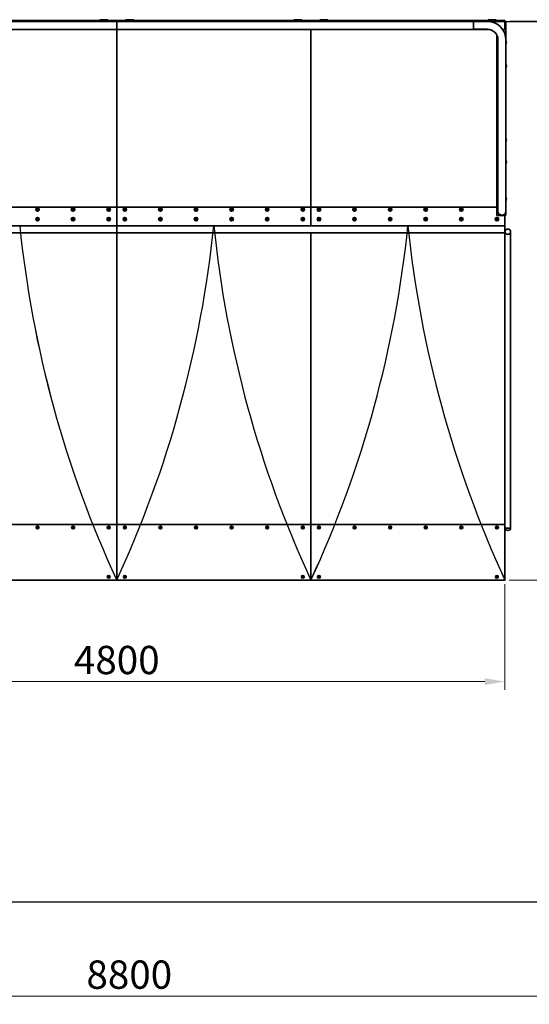
# Model space of a CAD drawing. Units: millimetres. Extents: x -1072 to 10454, y -1453 to 9296.
# Drawn here: x 2728 to 5878, y -631 to 5458 of the extents above; entities that cross this region are included whole.
import ezdxf

# ---------------------------------------------------------------- set-up
doc = ezdxf.new("R2010")
doc.units = ezdxf.units.MM
doc.header["$LTSCALE"] = 50
doc.layers.add('Dimension (ISO)', color=161, linetype='Continuous', lineweight=18)
doc.layers.add('Visible (ISO)', color=7, linetype='Continuous', lineweight=35)
doc.styles.add('Label Text (ISO)', font='tahoma.ttf')
doc.dimstyles.new('Default (ISO)', dxfattribs={"dimscale": 50, "dimtxt": 3.5, "dimasz": 2.5, "dimexe": 1, "dimexo": 0.5, "dimgap": 0.762, "dimtad": 1, "dimtoh": 1, "dimrnd": 1e-08, "dimtxsty": 'Label Text (ISO)', "dimcen": 0.09, "dimdle": 10, "dimclrd": 256, "dimclre": 256, "dimclrt": 256, "dimadec": 0, "dimazin": 2, "dimtfac": 0.714286, "dimtmove": 0, "dimatfit": 3, "dimfxl": 0, "dimtolj": 1, "dimtzin": 0, "dimlwd": -1, "dimlwe": -1, "dimarcsym": 0})

# ---------------------------------------------------------------- blocks, each defined once
blk = doc.blocks.new('*D8')
at = {"layer": 'Defpoints', "color": 0}
for p in [(928, 1992), (5728, 1992), (5728, 1364.5)]:
    blk.add_point(p, dxfattribs=at)
at = {"layer": 'Dimension (ISO)'}
for p, q in [((928, 1967), (928, 1314.5)), ((5728, 1967), (5728, 1314.5)), ((1053, 1364.5), (5603, 1364.5))]:
    blk.add_line(p, q, dxfattribs=at)
for points in [[(1053, 1385.3), (1053, 1343.6), (928, 1364.5)], [(5603, 1385.3), (5603, 1343.6), (5728, 1364.5)]]:
    blk.add_solid(points, dxfattribs=at)
at = {"layer": 'Dimension (ISO)', "insert": (3328, 1585.5), "char_height": 175, "attachment_point": 2, "style": 'Label Text (ISO)'}
blk.add_mtext('\\A1;4800', dxfattribs=at)
blk = doc.blocks.new('*D9')
at = {"layer": 'Defpoints', "color": 0}
for p in [(5732.9, 5448.7), (6358.6, 5448.7), (5728, 1992)]:
    blk.add_point(p, dxfattribs=at)
at = {"layer": 'Dimension (ISO)'}
for p, q in [((5757.9, 5448.7), (6408.6, 5448.7)), ((6358.6, 2117), (6358.6, 5323.7)), ((5753, 1992), (6408.6, 1992))]:
    blk.add_line(p, q, dxfattribs=at)
for points in [[(6337.8, 5323.7), (6379.5, 5323.7), (6358.6, 5448.7)], [(6337.8, 2117), (6379.5, 2117), (6358.6, 1992)]]:
    blk.add_solid(points, dxfattribs=at)
at = {"layer": 'Dimension (ISO)', "insert": (6138.3, 3720.4), "char_height": 175, "attachment_point": 2, "rotation": 90, "style": 'Label Text (ISO)'}
blk.add_mtext('\\A1;3445', dxfattribs=at)
blk = doc.blocks.new('*D22')
at = {"layer": 'Defpoints', "color": 0}
for p in [(-1072, 1), (7728, 1), (7728, -581.1)]:
    blk.add_point(p, dxfattribs=at)
at = {"layer": 'Dimension (ISO)'}
for p, q in [((-1072, -24), (-1072, -631.1)), ((7728, -24), (7728, -631.1)), ((-947, -581.1), (7603, -581.1))]:
    blk.add_line(p, q, dxfattribs=at)
for points in [[(-947, -560.2), (-947, -601.9), (-1072, -581.1)], [(7603, -560.2), (7603, -601.9), (7728, -581.1)]]:
    blk.add_solid(points, dxfattribs=at)
at = {"layer": 'Dimension (ISO)', "insert": (3405.5, -360), "char_height": 175, "attachment_point": 2, "style": 'Label Text (ISO)'}
blk.add_mtext('\\A1;8800', dxfattribs=at)
blk = doc.blocks.new('144815_Quarter-pipe-1500-4800mm')
blk.add_lwpolyline([(-4400, -5445), (-4400, 0), (4400, 0), (4400, -5445)], close=True)
for centre, start, end in [((6256.9, -563.1), 185.82212, 204.79831), ((-6256.9, -563.1), 335.20169, 354.17788), ((7456.9, -563.1), 185.82212, 204.79831), ((-5056.9, -563.1), 335.20169, 354.17788), ((8656.9, -563.1), 185.82212, 204.79831)]:
    blk.add_arc(centre, 6892.4, start, end)
at = {"layer": 'Visible (ISO)'}
for p, q in [((0, 0), (-2205, 0)), ((-1200, 6.7), (0, 6.7)), ((-55, 10.7), (-105, 10.7)), ((-105, 10.7), (-105, 7.7)), ((-55, 7.7), (-105, 7.7)), ((-91, 11.5), (-91, 10.7)), ((-87.5, 7.7), (-87.5, 6.7)), ((-72.5, 7.7), (-72.5, 6.7)), ((-69, 11.5), (-69, 10.7)), ((-55, 10.7), (-55, 7.7)), ((0, 6.7), (0, 0)), ((0, 0), (0, 6.7)), ((0, 6.7), (1200, 6.7)), ((0, 0), (0, -48.3)), ((0, -48.3), (0, 0)), ((2205, 0), (0, 0)), ((105, 10.7), (55, 10.7)), ((55, 10.7), (55, 7.7)), ((105, 7.7), (55, 7.7)), ((69, 11.5), (69, 10.7)), ((72.5, 7.7), (72.5, 6.7)), ((87.5, 7.7), (87.5, 6.7)), ((91, 11.5), (91, 10.7)), ((105, 10.7), (105, 7.7)), ((1145, 10.7), (1095, 10.7)), ((1095, 10.7), (1095, 7.7)), ((1145, 7.7), (1095, 7.7)), ((1109, 11.5), (1109, 10.7)), ((1112.5, 7.7), (1112.5, 6.7)), ((1127.5, 7.7), (1127.5, 6.7)), ((1131, 11.5), (1131, 10.7)), ((1145, 10.7), (1145, 7.7)), ((1200, 6.7), (1200, 0)), ((1200, 0), (1200, 6.7)), ((1200, 6.7), (2400, 6.7)), ((1305, 10.7), (1255, 10.7)), ((1255, 10.7), (1255, 7.7)), ((1305, 7.7), (1255, 7.7)), ((1269, 11.5), (1269, 10.7)), ((1272.5, 7.7), (1272.5, 6.7)), ((1287.5, 7.7), (1287.5, 6.7)), ((1291, 11.5), (1291, 10.7)), ((1305, 10.7), (1305, 7.7)), ((2205, -47.3), (2205, 1)), ((2227.5, 1), (2205, 1)), ((2205, 0), (2205, -48.3)), ((2290.9, 1), (2232.6, 1)), ((2345, 10.7), (2295, 10.7)), ((2295, 10.7), (2295, 7.7)), ((2345, 7.7), (2295, 7.7)), ((2309, 11.5), (2309, 10.7)), ((2312.5, 7.7), (2312.5, 6.7)), ((2327.5, 7.7), (2327.5, 6.7)), ((2331, 11.5), (2331, 10.7)), ((2345, 10.7), (2345, 7.7)), ((2400, 6.7), (2400, -3.3)), ((2400, 2.7), (2404.9, 2.7)), ((2404.9, 2.7), (2404.9, -48.3)), ((2404.9, 2.7), (2405, 2.7)), ((2405, 2.7), (2405, -113.1)), ((0, -48.3), (-2205, -48.3)), ((0, -1147.3), (0, -48.3)), ((0, -1147.3), (0, -48.3)), ((2205, -48.3), (0, -48.3)), ((1200, -48.3), (1200, -1147.3)), ((1200, -1147.3), (1200, -48.3)), ((2205, -2.9), (2205, -2.9)), ((2205, -45.3), (2205, -45.3)), ((2205, -47.3), (2205, -47.3)), ((2227.5, -47.3), (2205, -47.3)), ((2302.3, -48.3), (2205, -48.3)), ((2232.6, -47.3), (2227.5, -47.3)), ((2290.9, -47.3), (2232.6, -47.3)), ((2395, -48.3), (2384.8, -48.3)), ((2398, -48.3), (2384.8, -48.3)), ((2398, -48.3), (2404.9, -48.3)), ((2400, -3.3), (2400, -46.3)), ((2400, -46.3), (2400, -48.3)), ((2349, -1195.3), (2349, -82.2)), ((2350, -1147.3), (2350, -84.1)), ((2356.7, -1083.1), (2356.7, -113.1)), ((2405, -1083.1), (2405, -113.1)), ((2356.7, -1083.1), (2356.7, -1173.2)), ((2405, -1173.2), (2405, -1083.1)), ((-1200, -1147.3), (0, -1147.3)), ((-1200, -1147.3), (0, -1147.3)), ((0, -1147.3), (1200, -1147.3)), ((0, -1262.3), (0, -1147.3)), ((0, -1147.3), (1200, -1147.3)), ((0, -1147.3), (0, -1262.3)), ((1200, -1147.3), (2350, -1147.3)), ((1200, -1147.3), (2349, -1147.3)), ((1200, -1262.3), (1200, -1147.3)), ((1200, -1147.3), (1200, -1262.3)), ((2349, -1161.5), (2349, -1147.3)), ((-493, -1160.6), (-490, -1158.8)), ((-493, -1164), (-493, -1160.6)), ((-490, -1165.8), (-493, -1164)), ((-490, -1158.8), (-487, -1160.6)), ((-487, -1164), (-490, -1165.8)), ((-487, -1160.6), (-487, -1164)), ((-273, -1160.6), (-270, -1158.8)), ((-273, -1164), (-273, -1160.6)), ((-270, -1165.8), (-273, -1164)), ((-270, -1158.8), (-267, -1160.6)), ((-267, -1164), (-270, -1165.8)), ((-267, -1160.6), (-267, -1164)), ((-53, -1160.6), (-50, -1158.8)), ((-53, -1164), (-53, -1160.6)), ((-50, -1165.8), (-53, -1164)), ((-50, -1158.8), (-47, -1160.6)), ((-47, -1164), (-50, -1165.8)), ((-47, -1160.6), (-47, -1164)), ((47, -1160.6), (50, -1158.8)), ((47, -1164), (47, -1160.6)), ((50, -1165.8), (47, -1164)), ((50, -1158.8), (53, -1160.6)), ((53, -1164), (50, -1165.8)), ((53, -1160.6), (53, -1164)), ((267, -1160.6), (270, -1158.8)), ((267, -1164), (267, -1160.6)), ((270, -1165.8), (267, -1164)), ((270, -1158.8), (273, -1160.6)), ((273, -1164), (270, -1165.8)), ((273, -1160.6), (273, -1164)), ((487, -1160.6), (490, -1158.8)), ((487, -1164), (487, -1160.6)), ((490, -1165.8), (487, -1164)), ((490, -1158.8), (493, -1160.6)), ((493, -1164), (490, -1165.8)), ((493, -1160.6), (493, -1164)), ((707, -1160.6), (710, -1158.8)), ((707, -1164), (707, -1160.6)), ((710, -1165.8), (707, -1164)), ((710, -1158.8), (713, -1160.6)), ((713, -1164), (710, -1165.8)), ((713, -1160.6), (713, -1164)), ((927, -1160.6), (930, -1158.8)), ((927, -1164), (927, -1160.6)), ((930, -1165.8), (927, -1164)), ((930, -1158.8), (933, -1160.6)), ((933, -1164), (930, -1165.8)), ((933, -1160.6), (933, -1164)), ((1147, -1160.6), (1150, -1158.8)), ((1147, -1164), (1147, -1160.6)), ((1150, -1165.8), (1147, -1164)), ((1150, -1158.8), (1153, -1160.6)), ((1153, -1164), (1150, -1165.8)), ((1153, -1160.6), (1153, -1164)), ((1247, -1160.6), (1250, -1158.8)), ((1247, -1164), (1247, -1160.6)), ((1250, -1165.8), (1247, -1164)), ((1250, -1158.8), (1253, -1160.6)), ((1253, -1164), (1250, -1165.8)), ((1253, -1160.6), (1253, -1164)), ((1467, -1160.6), (1470, -1158.8)), ((1467, -1164), (1467, -1160.6)), ((1470, -1165.8), (1467, -1164)), ((1470, -1158.8), (1473, -1160.6)), ((1473, -1164), (1470, -1165.8)), ((1473, -1160.6), (1473, -1164)), ((1687, -1160.6), (1690, -1158.8)), ((1687, -1164), (1687, -1160.6)), ((1690, -1165.8), (1687, -1164)), ((1690, -1158.8), (1693, -1160.6)), ((1693, -1164), (1690, -1165.8)), ((1693, -1160.6), (1693, -1164)), ((1907, -1160.6), (1910, -1158.8)), ((1907, -1164), (1907, -1160.6)), ((1910, -1165.8), (1907, -1164)), ((1910, -1158.8), (1913, -1160.6)), ((1913, -1164), (1910, -1165.8)), ((1913, -1160.6), (1913, -1164)), ((2127, -1160.6), (2130, -1158.8)), ((2127, -1164), (2127, -1160.6)), ((2130, -1165.8), (2127, -1164)), ((2130, -1158.8), (2133, -1160.6)), ((2133, -1164), (2130, -1165.8)), ((2133, -1160.6), (2133, -1164)), ((2349, -1198.3), (2349, -1163)), ((2351, -1197.3), (2349, -1197.3)), ((2349, -1197.3), (2351, -1197.3)), ((2400, -1198.3), (2349, -1198.3)), ((2395, -1197.3), (2351, -1197.3)), ((2405, -1197.3), (2395, -1197.3)), ((2400, -1197.3), (2400, -1198.3)), ((2400, -1198.3), (2400, -1262.3)), ((2405, -1173.2), (2405, -1197.3)), ((0, -1262.3), (-1200, -1262.3)), ((-493, -1220.6), (-490, -1218.8)), ((-493, -1224), (-493, -1220.6)), ((-490, -1225.8), (-493, -1224)), ((-490, -1218.8), (-487, -1220.6)), ((-487, -1224), (-490, -1225.8)), ((-487, -1220.6), (-487, -1224)), ((-273, -1220.6), (-270, -1218.8)), ((-273, -1224), (-273, -1220.6)), ((-270, -1225.8), (-273, -1224)), ((-270, -1218.8), (-267, -1220.6)), ((-267, -1224), (-270, -1225.8)), ((-267, -1220.6), (-267, -1224)), ((-53, -1220.6), (-50, -1218.8)), ((-53, -1224), (-53, -1220.6)), ((-50, -1225.8), (-53, -1224)), ((-50, -1218.8), (-47, -1220.6)), ((-47, -1224), (-50, -1225.8)), ((-47, -1220.6), (-47, -1224)), ((0, -1306.2), (0, -1262.3)), ((0, -1262.3), (0, -1306.2)), ((1200, -1262.3), (0, -1262.3)), ((47, -1220.6), (50, -1218.8)), ((47, -1224), (47, -1220.6)), ((50, -1225.8), (47, -1224)), ((50, -1218.8), (53, -1220.6)), ((53, -1224), (50, -1225.8)), ((53, -1220.6), (53, -1224)), ((267, -1220.6), (270, -1218.8)), ((267, -1224), (267, -1220.6)), ((270, -1225.8), (267, -1224)), ((270, -1218.8), (273, -1220.6)), ((273, -1224), (270, -1225.8)), ((273, -1220.6), (273, -1224)), ((487, -1220.6), (490, -1218.8)), ((487, -1224), (487, -1220.6)), ((490, -1225.8), (487, -1224)), ((490, -1218.8), (493, -1220.6)), ((493, -1224), (490, -1225.8)), ((493, -1220.6), (493, -1224)), ((707, -1220.6), (710, -1218.8)), ((707, -1224), (707, -1220.6)), ((710, -1225.8), (707, -1224)), ((710, -1218.8), (713, -1220.6)), ((713, -1224), (710, -1225.8)), ((713, -1220.6), (713, -1224)), ((927, -1220.6), (930, -1218.8)), ((927, -1224), (927, -1220.6)), ((930, -1225.8), (927, -1224)), ((930, -1218.8), (933, -1220.6)), ((933, -1224), (930, -1225.8)), ((933, -1220.6), (933, -1224)), ((1147, -1220.6), (1150, -1218.8)), ((1147, -1224), (1147, -1220.6)), ((1150, -1225.8), (1147, -1224)), ((1150, -1218.8), (1153, -1220.6)), ((1153, -1224), (1150, -1225.8)), ((1153, -1220.6), (1153, -1224)), ((2400, -1262.3), (1200, -1262.3)), ((1247, -1220.6), (1250, -1218.8)), ((1247, -1224), (1247, -1220.6)), ((1250, -1225.8), (1247, -1224)), ((1250, -1218.8), (1253, -1220.6)), ((1253, -1224), (1250, -1225.8)), ((1253, -1220.6), (1253, -1224)), ((1467, -1220.6), (1470, -1218.8)), ((1467, -1224), (1467, -1220.6)), ((1470, -1225.8), (1467, -1224)), ((1470, -1218.8), (1473, -1220.6)), ((1473, -1224), (1470, -1225.8)), ((1473, -1220.6), (1473, -1224)), ((1687, -1220.6), (1690, -1218.8)), ((1687, -1224), (1687, -1220.6)), ((1690, -1225.8), (1687, -1224)), ((1690, -1218.8), (1693, -1220.6)), ((1693, -1224), (1690, -1225.8)), ((1693, -1220.6), (1693, -1224)), ((1907, -1220.6), (1910, -1218.8)), ((1907, -1224), (1907, -1220.6)), ((1910, -1225.8), (1907, -1224)), ((1910, -1218.8), (1913, -1220.6)), ((1913, -1224), (1910, -1225.8)), ((1913, -1220.6), (1913, -1224)), ((2127, -1220.6), (2130, -1218.8)), ((2127, -1224), (2127, -1220.6)), ((2130, -1225.8), (2127, -1224)), ((2130, -1218.8), (2133, -1220.6)), ((2133, -1224), (2130, -1225.8)), ((2133, -1220.6), (2133, -1224)), ((2347, -1220.6), (2350, -1218.8)), ((2347, -1224), (2347, -1220.6)), ((2350, -1225.8), (2347, -1224)), ((2350, -1218.8), (2353, -1220.6)), ((2353, -1224), (2350, -1225.8)), ((2353, -1220.6), (2353, -1224)), ((2400, -1262.3), (2400, -1306.2)), ((-2400, -1306.2), (0, -1306.2)), ((0, -1306.2), (0, -1316.3)), ((0, -1316.3), (0, -1306.2)), ((0, -1306.2), (2400, -1306.2)), ((0, -3109.5), (0, -1316.3)), ((0, -1316.3), (0, -3109.5)), ((1200, -1306.2), (1200, -1316.3)), ((1200, -1316.3), (1200, -1306.2)), ((1200, -3109.5), (1200, -1316.3)), ((1200, -1316.3), (1200, -3109.5)), ((2400, -1291), (2402.8, -1291)), ((2400, -1306.2), (2400, -1307.3)), ((2400, -1307.3), (2400, -1316.3)), ((2400, -3109.5), (2400, -1316.3)), ((2435, -3129.9), (2435, -1300.5)), ((-1200, -3109.5), (0, -3109.5)), ((-497.6, -3129), (-497.6, -3128.8)), ((-492.9, -3129.5), (-491.8, -3126.9)), ((-491, -3131.7), (-492.9, -3129.5)), ((-491.8, -3126.9), (-489, -3126.4)), ((-491, -3131), (-491, -3131.7)), ((-488.2, -3131.2), (-491, -3131.7)), ((-489, -3126.4), (-487.1, -3128.6)), ((-487.1, -3128.6), (-488.2, -3131.2)), ((-488.2, -3130.6), (-488.2, -3131.2)), ((-482.4, -3129), (-482.4, -3128.8)), ((-277.6, -3129), (-277.6, -3128.8)), ((-272.9, -3129.5), (-271.8, -3126.9)), ((-271, -3131.7), (-272.9, -3129.5)), ((-271.8, -3126.9), (-269, -3126.4)), ((-271, -3131), (-271, -3131.7)), ((-268.2, -3131.2), (-271, -3131.7)), ((-269, -3126.4), (-267.1, -3128.6)), ((-267.1, -3128.6), (-268.2, -3131.2)), ((-268.2, -3130.6), (-268.2, -3131.2)), ((-262.4, -3129), (-262.4, -3128.8)), ((-57.6, -3129), (-57.6, -3128.8)), ((-52.9, -3129.5), (-51.8, -3126.9)), ((-51, -3131.7), (-52.9, -3129.5)), ((-51.8, -3126.9), (-49, -3126.4)), ((-51, -3131), (-51, -3131.7)), ((-48.2, -3131.2), (-51, -3131.7)), ((-49, -3126.4), (-47.1, -3128.6)), ((-47.1, -3128.6), (-48.2, -3131.2)), ((-48.2, -3130.6), (-48.2, -3131.2)), ((-42.4, -3129), (-42.4, -3128.8)), ((0, -3109.5), (1200, -3109.5)), ((0, -3109.5), (0, -3454)), ((0, -3454), (0, -3109.5)), ((42.4, -3129), (42.4, -3128.8)), ((47.1, -3129.5), (48.2, -3126.9)), ((49, -3131.7), (47.1, -3129.5)), ((48.2, -3126.9), (51, -3126.4)), ((49, -3131), (49, -3131.7)), ((51.8, -3131.2), (49, -3131.7)), ((51, -3126.4), (52.9, -3128.6)), ((52.9, -3128.6), (51.8, -3131.2)), ((51.8, -3130.6), (51.8, -3131.2)), ((57.6, -3129), (57.6, -3128.8)), ((262.4, -3129), (262.4, -3128.8)), ((267.1, -3129.5), (268.2, -3126.9)), ((269, -3131.7), (267.1, -3129.5)), ((268.2, -3126.9), (271, -3126.4)), ((269, -3131), (269, -3131.7)), ((271.8, -3131.2), (269, -3131.7)), ((271, -3126.4), (272.9, -3128.6)), ((272.9, -3128.6), (271.8, -3131.2)), ((271.8, -3130.6), (271.8, -3131.2)), ((277.6, -3129), (277.6, -3128.8)), ((482.4, -3129), (482.4, -3128.8)), ((487.1, -3129.5), (488.2, -3126.9)), ((489, -3131.7), (487.1, -3129.5)), ((488.2, -3126.9), (491, -3126.4)), ((489, -3131), (489, -3131.7)), ((491.8, -3131.2), (489, -3131.7)), ((491, -3126.4), (492.9, -3128.6)), ((492.9, -3128.6), (491.8, -3131.2)), ((491.8, -3130.6), (491.8, -3131.2)), ((497.6, -3129), (497.6, -3128.8)), ((702.4, -3129), (702.4, -3128.8)), ((707.1, -3129.5), (708.2, -3126.9)), ((709, -3131.7), (707.1, -3129.5)), ((708.2, -3126.9), (711, -3126.4)), ((709, -3131), (709, -3131.7)), ((711.8, -3131.2), (709, -3131.7)), ((711, -3126.4), (712.9, -3128.6)), ((712.9, -3128.6), (711.8, -3131.2)), ((711.8, -3130.6), (711.8, -3131.2)), ((717.6, -3129), (717.6, -3128.8)), ((922.4, -3129), (922.4, -3128.8)), ((927.1, -3129.5), (928.2, -3126.9)), ((929, -3131.7), (927.1, -3129.5)), ((928.2, -3126.9), (931, -3126.4)), ((929, -3131), (929, -3131.7)), ((931.8, -3131.2), (929, -3131.7)), ((931, -3126.4), (932.9, -3128.6)), ((932.9, -3128.6), (931.8, -3131.2)), ((931.8, -3130.6), (931.8, -3131.2)), ((937.6, -3129), (937.6, -3128.8)), ((1142.4, -3129), (1142.4, -3128.8)), ((1147.1, -3129.5), (1148.2, -3126.9)), ((1149, -3131.7), (1147.1, -3129.5)), ((1148.2, -3126.9), (1151, -3126.4)), ((1149, -3131), (1149, -3131.7)), ((1151.8, -3131.2), (1149, -3131.7)), ((1151, -3126.4), (1152.9, -3128.6)), ((1152.9, -3128.6), (1151.8, -3131.2)), ((1151.8, -3130.6), (1151.8, -3131.2)), ((1157.6, -3129), (1157.6, -3128.8)), ((1200, -3109.5), (2400, -3109.5)), ((1200, -3109.5), (1200, -3454)), ((1200, -3454), (1200, -3109.5)), ((1242.4, -3129), (1242.4, -3128.8)), ((1247.1, -3129.5), (1248.2, -3126.9)), ((1249, -3131.7), (1247.1, -3129.5)), ((1248.2, -3126.9), (1251, -3126.4)), ((1249, -3131), (1249, -3131.7)), ((1251.8, -3131.2), (1249, -3131.7)), ((1251, -3126.4), (1252.9, -3128.6)), ((1252.9, -3128.6), (1251.8, -3131.2)), ((1251.8, -3130.6), (1251.8, -3131.2)), ((1257.6, -3129), (1257.6, -3128.8)), ((1462.4, -3129), (1462.4, -3128.8)), ((1467.1, -3129.5), (1468.2, -3126.9)), ((1469, -3131.7), (1467.1, -3129.5)), ((1468.2, -3126.9), (1471, -3126.4)), ((1469, -3131), (1469, -3131.7)), ((1471.8, -3131.2), (1469, -3131.7)), ((1471, -3126.4), (1472.9, -3128.6)), ((1472.9, -3128.6), (1471.8, -3131.2)), ((1471.8, -3130.6), (1471.8, -3131.2)), ((1477.6, -3129), (1477.6, -3128.8)), ((1682.4, -3129), (1682.4, -3128.8)), ((1687.1, -3129.5), (1688.2, -3126.9)), ((1689, -3131.7), (1687.1, -3129.5)), ((1688.2, -3126.9), (1691, -3126.4)), ((1689, -3131), (1689, -3131.7)), ((1691.8, -3131.2), (1689, -3131.7)), ((1691, -3126.4), (1692.9, -3128.6)), ((1692.9, -3128.6), (1691.8, -3131.2)), ((1691.8, -3130.6), (1691.8, -3131.2)), ((1697.6, -3129), (1697.6, -3128.8)), ((1902.4, -3129), (1902.4, -3128.8)), ((1907.1, -3129.5), (1908.2, -3126.9)), ((1909, -3131.7), (1907.1, -3129.5)), ((1908.2, -3126.9), (1911, -3126.4)), ((1909, -3131), (1909, -3131.7)), ((1911.8, -3131.2), (1909, -3131.7)), ((1911, -3126.4), (1912.9, -3128.6)), ((1912.9, -3128.6), (1911.8, -3131.2)), ((1911.8, -3130.6), (1911.8, -3131.2)), ((1917.6, -3129), (1917.6, -3128.8)), ((2122.4, -3129), (2122.4, -3128.8)), ((2127.1, -3129.5), (2128.2, -3126.9)), ((2129, -3131.7), (2127.1, -3129.5)), ((2128.2, -3126.9), (2131, -3126.4)), ((2129, -3131), (2129, -3131.7)), ((2131.8, -3131.2), (2129, -3131.7)), ((2131, -3126.4), (2132.9, -3128.6)), ((2132.9, -3128.6), (2131.8, -3131.2)), ((2131.8, -3130.6), (2131.8, -3131.2)), ((2137.6, -3129), (2137.6, -3128.8)), ((2342.4, -3129), (2342.4, -3128.8)), ((2347.1, -3129.5), (2348.2, -3126.9)), ((2349, -3131.7), (2347.1, -3129.5)), ((2348.2, -3126.9), (2351, -3126.4)), ((2349, -3131), (2349, -3131.7)), ((2351.8, -3131.2), (2349, -3131.7)), ((2351, -3126.4), (2352.9, -3128.6)), ((2352.9, -3128.6), (2351.8, -3131.2)), ((2351.8, -3130.6), (2351.8, -3131.2)), ((2357.6, -3129), (2357.6, -3128.8)), ((2400, -3109.5), (2400, -3454)), ((0, -3454), (-1200, -3454)), ((1200, -3454), (0, -3454)), ((2400, -3454), (1200, -3454))]:
    blk.add_line(p, q, dxfattribs=at)
for centre, radius in [((-490, -1162.3), 11), ((-490, -1162.3), 9.61), ((-270, -1162.3), 11), ((-270, -1162.3), 9.61), ((-50, -1162.3), 11), ((-50, -1162.3), 9.61), ((50, -1162.3), 11), ((50, -1162.3), 9.61), ((270, -1162.3), 11), ((270, -1162.3), 9.61), ((490, -1162.3), 11), ((490, -1162.3), 9.61), ((710, -1162.3), 11), ((710, -1162.3), 9.61), ((930, -1162.3), 11), ((930, -1162.3), 9.61), ((1150, -1162.3), 11), ((1150, -1162.3), 9.61), ((1250, -1162.3), 11), ((1250, -1162.3), 9.61), ((1470, -1162.3), 11), ((1470, -1162.3), 9.61), ((1690, -1162.3), 11), ((1690, -1162.3), 9.61), ((1910, -1162.3), 11), ((1910, -1162.3), 9.61), ((2130, -1162.3), 11), ((2130, -1162.3), 9.61), ((-490, -1222.3), 11), ((-490, -1222.3), 9.61), ((-270, -1222.3), 11), ((-270, -1222.3), 9.61), ((-50, -1222.3), 11), ((-50, -1222.3), 9.61), ((50, -1222.3), 11), ((50, -1222.3), 9.61), ((270, -1222.3), 11), ((270, -1222.3), 9.61), ((490, -1222.3), 11), ((490, -1222.3), 9.61), ((710, -1222.3), 11), ((710, -1222.3), 9.61), ((930, -1222.3), 11), ((930, -1222.3), 9.61), ((1150, -1222.3), 11), ((1150, -1222.3), 9.61), ((1250, -1222.3), 11), ((1250, -1222.3), 9.61), ((1470, -1222.3), 11), ((1470, -1222.3), 9.61), ((1690, -1222.3), 11), ((1690, -1222.3), 9.61), ((1910, -1222.3), 11), ((1910, -1222.3), 9.61), ((2130, -1222.3), 11), ((2130, -1222.3), 9.61), ((2350, -1222.3), 11), ((2350, -1222.3), 9.61)]:
    blk.add_circle(centre, radius, dxfattribs=at)
for centre, radius, start, end in [((2290.9, -113.1), 114.2, 0, 90), ((2290.9, -113.1), 65.8, 0, 90), ((2398, -46.3), 2, 270, 0), ((2387.7, -128.6), 20.7, 326.96729, 33.03271), ((2365, -267.3), 11, 138.62872, 221.37128), ((2387.7, -274.2), 20.7, 326.96729, 33.03271), ((2365, -487.3), 11, 138.62872, 221.37128), ((2365, -707.3), 11, 138.62872, 221.37128), ((2387.7, -732.2), 20.7, 326.96729, 33.03271), ((2387.7, -867.5), 20.7, 326.96729, 33.03271), ((2365, -927.3), 11, 138.62872, 221.37128), ((2387.7, -1097.5), 20.7, 326.96729, 33.03271), ((2350, -1162.3), 1.25, 143.1301, 216.8699), ((2351, -1195.3), 2, 180, 270), ((2380.9, -1173.2), 24.2, 180, 0), ((2417.5, -1300.5), 17.5, 0, 180), ((2417.5, -3129.9), 17.5, 180, 0)]:
    blk.add_arc(centre, radius, start, end, dxfattribs=at)
for centre, major_axis, ratio, start_param, end_param in [((2417.5, -1300.5), (17.5, 0), 0.899141, 3.141593, 6.283185), ((2417.5, -1300.5), (-17.5, 0), 0.899141, 0, 3.141593), ((-490, -3128.8), (-7.62, 0), 0.976247, 3.141593, 6.283185), ((-270, -3128.8), (-7.62, 0), 0.976247, 3.141593, 6.283185), ((-50, -3128.8), (-7.62, 0), 0.976247, 3.141593, 6.283185), ((50, -3128.8), (-7.62, 0), 0.976247, 3.141593, 6.283185), ((270, -3128.8), (-7.62, 0), 0.976247, 3.141593, 6.283185), ((490, -3128.8), (-7.62, 0), 0.976247, 3.141593, 6.283185), ((710, -3128.8), (-7.62, 0), 0.976247, 3.141593, 6.283185), ((930, -3128.8), (-7.62, 0), 0.976247, 3.141593, 6.283185), ((1150, -3128.8), (-7.62, 0), 0.976247, 3.141593, 6.283185), ((1250, -3128.8), (-7.62, 0), 0.976247, 3.141593, 6.283185), ((1470, -3128.8), (-7.62, 0), 0.976247, 3.141593, 6.283185), ((1690, -3128.8), (-7.62, 0), 0.976247, 3.141593, 6.283185), ((1910, -3128.8), (-7.62, 0), 0.976247, 3.141593, 6.283185), ((2130, -3128.8), (-7.62, 0), 0.976247, 3.141593, 6.283185), ((2350, -3128.8), (-7.62, 0), 0.976247, 3.141593, 6.283185), ((2417.5, -3129.9), (-17.5, 0), 0.207502, 0, 3.141593), ((2417.5, -3129.9), (17.5, 0), 0.207502, 3.141593, 6.283185), ((-50, -3433.7), (5, 0), 0.985309, 5.759587, 9.948377), ((-50, -3433.6), (0, 5.1), 0.980906, 1.579315, 2.094395), ((-50, -3434.6), (0, -4.78), 0.961088, 5.052226, 7.514145), ((-50, -3433.6), (0, 5.1), 0.980906, 4.18879, 4.70387), ((50, -3433.7), (5, 0), 0.985309, 5.759587, 9.948377), ((50, -3433.6), (0, 5.1), 0.980906, 1.579315, 2.094395), ((50, -3434.6), (0, -4.78), 0.961088, 5.052226, 7.514145), ((50, -3433.6), (0, 5.1), 0.980906, 4.18879, 4.70387), ((1150, -3433.7), (5, 0), 0.985309, 5.759587, 9.948377), ((1150, -3433.6), (0, 5.1), 0.980906, 1.579315, 2.094395), ((1150, -3434.6), (0, -4.78), 0.961088, 5.052226, 7.514145), ((1150, -3433.6), (0, 5.1), 0.980906, 4.18879, 4.70387), ((1250, -3433.7), (5, 0), 0.985309, 5.759587, 9.948377), ((1250, -3433.6), (0, 5.1), 0.980906, 1.579315, 2.094395), ((1250, -3434.6), (0, -4.78), 0.961088, 5.052226, 7.514145), ((1250, -3433.6), (0, 5.1), 0.980906, 4.18879, 4.70387), ((2350, -3433.7), (5, 0), 0.985309, 5.759587, 9.948377), ((2350, -3433.6), (0, 5.1), 0.980906, 1.579315, 2.094395), ((2350, -3434.6), (0, -4.78), 0.961088, 5.052226, 7.514145), ((2350, -3433.6), (0, 5.1), 0.980906, 4.18879, 4.70387)]:
    blk.add_ellipse(centre, major_axis=major_axis, ratio=ratio, start_param=start_param, end_param=end_param, dxfattribs=at)
for centre, major_axis, ratio in [((-490, -3128.8), (-9, 0), 0.985309), ((-490, -3129), (7.62, 0), 0.976247), ((-270, -3128.8), (-9, 0), 0.985309), ((-270, -3129), (7.62, 0), 0.976247), ((-50, -3128.8), (-9, 0), 0.985309), ((-50, -3129), (7.62, 0), 0.976247), ((50, -3128.8), (-9, 0), 0.985309), ((50, -3129), (7.62, 0), 0.976247), ((270, -3128.8), (-9, 0), 0.985309), ((270, -3129), (7.62, 0), 0.976247), ((490, -3128.8), (-9, 0), 0.985309), ((490, -3129), (7.62, 0), 0.976247), ((710, -3128.8), (-9, 0), 0.985309), ((710, -3129), (7.62, 0), 0.976247), ((930, -3128.8), (-9, 0), 0.985309), ((930, -3129), (7.62, 0), 0.976247), ((1150, -3128.8), (-9, 0), 0.985309), ((1150, -3129), (7.62, 0), 0.976247), ((1250, -3128.8), (-9, 0), 0.985309), ((1250, -3129), (7.62, 0), 0.976247), ((1470, -3128.8), (-9, 0), 0.985309), ((1470, -3129), (7.62, 0), 0.976247), ((1690, -3128.8), (-9, 0), 0.985309), ((1690, -3129), (7.62, 0), 0.976247), ((1910, -3128.8), (-9, 0), 0.985309), ((1910, -3129), (7.62, 0), 0.976247), ((2130, -3128.8), (-9, 0), 0.985309), ((2130, -3129), (7.62, 0), 0.976247), ((2350, -3128.8), (-9, 0), 0.985309), ((2350, -3129), (7.62, 0), 0.976247), ((-50, -3434.3), (-8.5, 0), 0.985309), ((50, -3434.3), (-8.5, 0), 0.985309), ((1150, -3434.3), (-8.5, 0), 0.985309), ((1250, -3434.3), (-8.5, 0), 0.985309), ((2350, -3434.3), (-8.5, 0), 0.985309)]:
    blk.add_ellipse(centre, major_axis=major_axis, ratio=ratio, dxfattribs=at)
for points in [[(2232.6, 1), (2232.6, 1), (2232.5, 1), (2232.3, 1), (2232.1, 0.9), (2231.6, 0.9), (2231.3, 0.9), (2230.7, 0.9), (2230.4, 0.9), (2229.7, 0.9), (2229.4, 0.9), (2228.8, 0.9), (2228.5, 0.9), (2228, 0.9), (2227.8, 1), (2227.6, 1), (2227.5, 1), (2227.5, 1)], [(2227.5, -47.3), (2227.5, -47.3), (2227.6, -47.3), (2227.8, -47.3), (2228, -47.2), (2228.5, -47.2), (2228.8, -47.2), (2229.4, -47.2), (2229.7, -47.2), (2230.4, -47.2), (2230.7, -47.2), (2231.3, -47.2), (2231.6, -47.2), (2232.1, -47.2), (2232.3, -47.3), (2232.5, -47.3), (2232.6, -47.3), (2232.6, -47.3)]]:
    blk.add_open_spline(points, degree=3, knots=[0.3845282, 0.3845282, 0.3845282, 0.3845282, 0.48066, 0.48066, 0.5767919, 0.5767919, 0.6729242, 0.6729242, 0.7690564, 0.7690564, 0.8651887, 0.8651887, 0.9613209, 0.9613209, 1.0574528, 1.0574528, 1.1535846, 1.1535846, 1.1535846, 1.1535846], dxfattribs=at)
for points, weights in [([(-492.7, -3129), (-491.9, -3129.9), (-491, -3131)], [1.02472316053, 1.14115247152, 1]), ([(-491, -3131), (-489.6, -3130.7), (-488.2, -3130.6)], [1, 1.15470053838, 1]), ([(-488.2, -3130.6), (-487.7, -3129.4), (-487.3, -3128.4)], [1, 1.12975883397, 1.04184092073]), ([(-272.7, -3129), (-271.9, -3129.9), (-271, -3131)], [1.02472316053, 1.14115247152, 1]), ([(-271, -3131), (-269.6, -3130.7), (-268.2, -3130.6)], [1, 1.15470053838, 1]), ([(-268.2, -3130.6), (-267.7, -3129.4), (-267.3, -3128.4)], [1, 1.12975883397, 1.04184092073]), ([(-52.7, -3129), (-51.9, -3129.9), (-51, -3131)], [1.02472316053, 1.14115247152, 1]), ([(-51, -3131), (-49.6, -3130.7), (-48.2, -3130.6)], [1, 1.15470053838, 1]), ([(-48.2, -3130.6), (-47.7, -3129.4), (-47.3, -3128.4)], [1, 1.12975883397, 1.04184092073]), ([(47.3, -3129), (48.1, -3129.9), (49, -3131)], [1.02472316053, 1.14115247152, 1]), ([(49, -3131), (50.4, -3130.7), (51.8, -3130.6)], [1, 1.15470053838, 1]), ([(51.8, -3130.6), (52.3, -3129.4), (52.7, -3128.4)], [1, 1.12975883397, 1.04184092073]), ([(267.3, -3129), (268.1, -3129.9), (269, -3131)], [1.02472316053, 1.14115247152, 1]), ([(269, -3131), (270.4, -3130.7), (271.8, -3130.6)], [1, 1.15470053838, 1]), ([(271.8, -3130.6), (272.3, -3129.4), (272.7, -3128.4)], [1, 1.12975883397, 1.04184092073]), ([(487.3, -3129), (488.1, -3129.9), (489, -3131)], [1.02472316053, 1.14115247152, 1]), ([(489, -3131), (490.4, -3130.7), (491.8, -3130.6)], [1, 1.15470053838, 1]), ([(491.8, -3130.6), (492.3, -3129.4), (492.7, -3128.4)], [1, 1.12975883397, 1.04184092073]), ([(707.3, -3129), (708.1, -3129.9), (709, -3131)], [1.02472316053, 1.14115247152, 1]), ([(709, -3131), (710.4, -3130.7), (711.8, -3130.6)], [1, 1.15470053838, 1]), ([(711.8, -3130.6), (712.3, -3129.4), (712.7, -3128.4)], [1, 1.12975883397, 1.04184092073]), ([(927.3, -3129), (928.1, -3129.9), (929, -3131)], [1.02472316053, 1.14115247152, 1]), ([(929, -3131), (930.4, -3130.7), (931.8, -3130.6)], [1, 1.15470053838, 1]), ([(931.8, -3130.6), (932.3, -3129.4), (932.7, -3128.4)], [1, 1.12975883397, 1.04184092073]), ([(1147.3, -3129), (1148.1, -3129.9), (1149, -3131)], [1.02472316053, 1.14115247152, 1]), ([(1149, -3131), (1150.4, -3130.7), (1151.8, -3130.6)], [1, 1.15470053838, 1]), ([(1151.8, -3130.6), (1152.3, -3129.4), (1152.7, -3128.4)], [1, 1.12975883397, 1.04184092073]), ([(1247.3, -3129), (1248.1, -3129.9), (1249, -3131)], [1.02472316053, 1.14115247152, 1]), ([(1249, -3131), (1250.4, -3130.7), (1251.8, -3130.6)], [1, 1.15470053838, 1]), ([(1251.8, -3130.6), (1252.3, -3129.4), (1252.7, -3128.4)], [1, 1.12975883397, 1.04184092073]), ([(1467.3, -3129), (1468.1, -3129.9), (1469, -3131)], [1.02472316053, 1.14115247152, 1]), ([(1469, -3131), (1470.4, -3130.7), (1471.8, -3130.6)], [1, 1.15470053838, 1]), ([(1471.8, -3130.6), (1472.3, -3129.4), (1472.7, -3128.4)], [1, 1.12975883397, 1.04184092073]), ([(1687.3, -3129), (1688.1, -3129.9), (1689, -3131)], [1.02472316053, 1.14115247152, 1]), ([(1689, -3131), (1690.4, -3130.7), (1691.8, -3130.6)], [1, 1.15470053838, 1]), ([(1691.8, -3130.6), (1692.3, -3129.4), (1692.7, -3128.4)], [1, 1.12975883397, 1.04184092073]), ([(1907.3, -3129), (1908.1, -3129.9), (1909, -3131)], [1.02472316053, 1.14115247152, 1]), ([(1909, -3131), (1910.4, -3130.7), (1911.8, -3130.6)], [1, 1.15470053838, 1]), ([(1911.8, -3130.6), (1912.3, -3129.4), (1912.7, -3128.4)], [1, 1.12975883397, 1.04184092073]), ([(2127.3, -3129), (2128.1, -3129.9), (2129, -3131)], [1.02472316053, 1.14115247152, 1]), ([(2129, -3131), (2130.4, -3130.7), (2131.8, -3130.6)], [1, 1.15470053838, 1]), ([(2131.8, -3130.6), (2132.3, -3129.4), (2132.7, -3128.4)], [1, 1.12975883397, 1.04184092073]), ([(2347.3, -3129), (2348.1, -3129.9), (2349, -3131)], [1.02472316053, 1.14115247152, 1]), ([(2349, -3131), (2350.4, -3130.7), (2351.8, -3130.6)], [1, 1.15470053838, 1]), ([(2351.8, -3130.6), (2352.3, -3129.4), (2352.7, -3128.4)], [1, 1.12975883397, 1.04184092073])]:
    blk.add_rational_spline(points, weights, degree=2, dxfattribs=at)

msp = doc.modelspace()

# ---------------------------------------------------------------- linework, layer by layer
for centre, start, end in [((9584.922, 4882.89), 185.8221154, 204.7983128), ((-2928.867, 4882.89), 335.2016872, 354.1778846), ((10784.922, 4882.89), 185.8221154, 204.7983128), ((-1728.867, 4882.89), 335.2016872, 354.1778846), ((11984.922, 4882.89), 185.8221154, 204.7983128)]:
    msp.add_arc(centre, 6892.448, start, end)

# ---------------------------------------------------------------- block references
msp.add_blockref('144815_Quarter-pipe-1500-4800mm', (3328.027, 5446.018))

# ---------------------------------------------------------------- dimensions: what is measured, and where the dimension line sits
at = {"layer": 'Dimension (ISO)'}
dim = msp.add_linear_dim(base=(6358.639, 5448.718), p1=(5728.027, 1992.023), p2=(5732.908, 5448.718), angle=90, dimstyle='Default (ISO)', override={"dimtoh": 0, "dimdec": 2, "dimlfac": 0.996617, "dimtp": 0, "dimtm": 0, "dimtdec": 2, "dimtofl": 0, "dimatfit": 1}, dxfattribs=at)
dim.commit()
dim.dimension.update_dxf_attribs({"geometry": '*D9', "text_midpoint": (6358.639, 3720.37), "dimtype": 160})
for base, p1, p2, picture, middle in [((5728.027, 1364.452), (928.027, 1992.023), (5728.027, 1992.023), '*D8', (3328.027, 1364.452)), ((7728.027, -581.059), (-1071.973, 1.018), (7728.027, 1.018), '*D22', (3405.501, -581.059))]:
    dim = msp.add_linear_dim(base=base, p1=p1, p2=p2, dimstyle='Default (ISO)', override={"dimtoh": 0, "dimdec": 2, "dimtp": 0, "dimtm": 0, "dimtdec": 2, "dimtofl": 0, "dimatfit": 1}, dxfattribs=at)
    dim.commit()
    dim.dimension.update_dxf_attribs({"geometry": picture, "text_midpoint": middle, "dimtype": 160})

doc.saveas('drawing.dxf')
